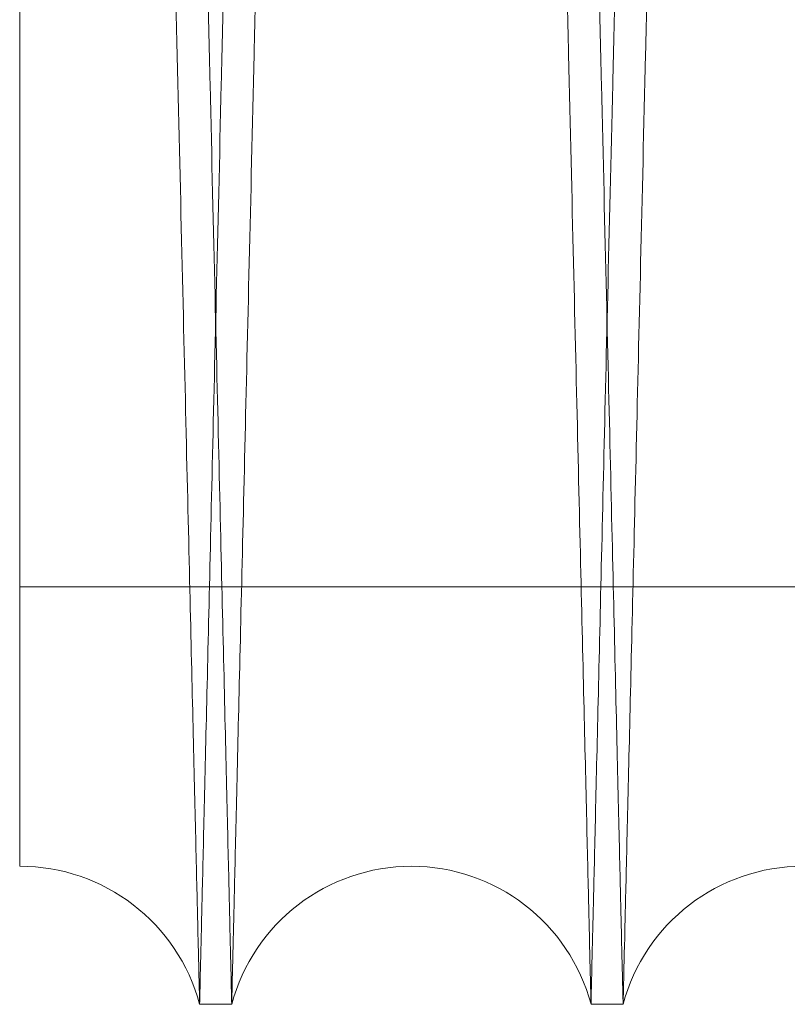
# Model space of a CAD drawing. Units: inches. Extents: x 0.3 to 10.6, y 0.2 to 8.2.
# Drawn here: x 7.4 to 7.5, y 5 to 5 of the extents above; entities that cross this region are included whole.
import ezdxf

# ---------------------------------------------------------------- set-up
doc = ezdxf.new("R2010")
doc.units = ezdxf.units.IN
doc.header["$MEASUREMENT"] = 0

msp = doc.modelspace()

# ---------------------------------------------------------------- linework, layer by layer
at = {"lineweight": 0}
msp.add_line((7.414883767497374, 5.009259585311749), (7.477383767497373, 5.009259585311736), dxfattribs=at)
msp.add_line((7.414883767497374, 5.009259585311749), (7.477383767497373, 5.009259585311736), dxfattribs=at)
at = {"lineweight": 15}
for p, q in [((7.424077319128306, 4.987943201123717), (7.425717050154888, 4.987943201123717)), ((7.424077319128306, 4.987943201123717), (7.425717050154888, 4.987943201123717)), ((7.44407433754025, 4.987943201123717), (7.445714068567856, 4.987943201123717)), ((7.44407433754025, 4.987943201123717), (7.445714068567856, 4.987943201123717))]:
    msp.add_line(p, q, dxfattribs=at)
for centre, radius, start, end in [((7.414898675435118, 4.985493201133172), 0.009500000000016152, 14.9451798075799, 90.08991181734103), ((7.434895693847562, 4.985493201131298), 0.009500000000002264, 14.94517981927249, 165.0548201807165), ((7.454892712260016, 4.985493201129382), 0.009500000000003141, 14.94517983123561, 165.0548201687602)]:
    msp.add_arc(centre, radius, start, end, dxfattribs=at)
for points, knots in [([(7.425717050154888, 4.987943201123717), (7.425713207924733, 4.988106505367274), (7.425705807152903, 4.988421056395292), (7.425647894456235, 4.990882401956343), (7.425559372882891, 4.994644264029469), (7.42543461294766, 4.999945477521824), (7.425276111869453, 5.006679162321729), (7.425086706865645, 5.014724041570645), (7.424867031539142, 5.024052312099094), (7.424615433547762, 5.034733095323557), (7.424335705209852, 5.046604262780707), (7.424032852101853, 5.059452342381634), (7.423706898750363, 5.073275448335465), (7.423356220317843, 5.088141308846359), (7.422986369481346, 5.103813607490505), (7.422603746546513, 5.120020375825466), (7.422207842943322, 5.136782861860651), (7.421797226442057, 5.154160949757106), (7.421378614192108, 5.171870076089001), (7.420959093852788, 5.189610326951382), (7.4205376837735, 5.207423630856947), (7.420113301100843, 5.225355704001779), (7.41969308945427, 5.243105093714473), (7.419284024475822, 5.260377730859684), (7.418884754140739, 5.277231567744423), (7.418494652042312, 5.293693538086371), (7.418120476580817, 5.309479171224165), (7.417768288888838, 5.324333601797548), (7.417436506402907, 5.338324436581502), (7.417125022950001, 5.351456792195806), (7.41683942342072, 5.363495849139059), (7.416584151706009, 5.374254972392547), (7.416357570645363, 5.383803716947423), (7.416160097217443, 5.392124973972165), (7.415993157352453, 5.399159005280509), (7.415860571915356, 5.40474516867745), (7.415763480493664, 5.408835673563401), (7.415701455887842, 5.411448727643802), (7.415693630959658, 5.411778376632391), (7.415689718495637, 5.411943201123719)], [0, 0, 0, 0, 0.02856122118697378, 0.05501364379859679, 0.0814660678199253, 0.1086869559182617, 0.1359078469636008, 0.1623602310024213, 0.1888126185981691, 0.216033149444508, 0.2432536848766047, 0.2697122450491671, 0.2961708093945464, 0.3233976357905178, 0.3506244664282817, 0.3770901822647285, 0.4035559010724612, 0.430790158386976, 0.4580244177373263, 0.4844960037061241, 0.510967590125791, 0.5382081074656755, 0.5654486237149264, 0.5919222052276395, 0.6183957844482414, 0.645638632048982, 0.6728814758888277, 0.6993522645167826, 0.7258230491085249, 0.7530632343259035, 0.7803034147661864, 0.8067678287626956, 0.8332322387621305, 0.8604659158118694, 0.8876995891812725, 0.9153344771651939, 0.9429693625725987, 0.9714846817994346, 1, 1, 1, 1]), ([(7.425717050154888, 4.987943201123717), (7.425713207924733, 4.988106505367274), (7.425705807152903, 4.988421056395292), (7.425647894456235, 4.990882401956343), (7.425559372882891, 4.994644264029469), (7.42543461294766, 4.999945477521824), (7.425276111869453, 5.006679162321729), (7.425086706865645, 5.014724041570645), (7.424867031539142, 5.024052312099094), (7.424615433547762, 5.034733095323557), (7.424335705209852, 5.046604262780707), (7.424032852101853, 5.059452342381634), (7.423706898750363, 5.073275448335465), (7.423356220317843, 5.088141308846359), (7.422986369481346, 5.103813607490505), (7.422603746546513, 5.120020375825466), (7.422207842943322, 5.136782861860651), (7.421797226442057, 5.154160949757106), (7.421378614192108, 5.171870076089001), (7.420959093852788, 5.189610326951382), (7.4205376837735, 5.207423630856947), (7.420113301100843, 5.225355704001779), (7.41969308945427, 5.243105093714473), (7.419284024475822, 5.260377730859684), (7.418884754140739, 5.277231567744423), (7.418494652042312, 5.293693538086371), (7.418120476580817, 5.309479171224165), (7.417768288888838, 5.324333601797548), (7.417436506402907, 5.338324436581502), (7.417125022950001, 5.351456792195806), (7.41683942342072, 5.363495849139059), (7.416584151706009, 5.374254972392547), (7.416357570645363, 5.383803716947423), (7.416160097217443, 5.392124973972165), (7.415993157352453, 5.399159005280509), (7.415860571915356, 5.40474516867745), (7.415763480493664, 5.408835673563401), (7.415701455887842, 5.411448727643802), (7.415693630959658, 5.411778376632391), (7.415689718495637, 5.411943201123719)], [0, 0, 0, 0, 0.02856122118697378, 0.05501364379859679, 0.0814660678199253, 0.1086869559182617, 0.1359078469636008, 0.1623602310024213, 0.1888126185981691, 0.216033149444508, 0.2432536848766047, 0.2697122450491671, 0.2961708093945464, 0.3233976357905178, 0.3506244664282817, 0.3770901822647285, 0.4035559010724612, 0.430790158386976, 0.4580244177373263, 0.4844960037061241, 0.510967590125791, 0.5382081074656755, 0.5654486237149264, 0.5919222052276395, 0.6183957844482414, 0.645638632048982, 0.6728814758888277, 0.6993522645167826, 0.7258230491085249, 0.7530632343259035, 0.7803034147661864, 0.8067678287626956, 0.8332322387621305, 0.8604659158118694, 0.8876995891812725, 0.9153344771651939, 0.9429693625725987, 0.9714846817994346, 1, 1, 1, 1]), ([(7.434107632374697, 5.411943201123719), (7.434111448272292, 5.411779896846897), (7.43411879833524, 5.411465345241697), (7.434176314352936, 5.409003991456707), (7.43426423006502, 5.405242108546178), (7.434388136643898, 5.399940862681953), (7.434545554734808, 5.393207133712361), (7.434733667259836, 5.385162198583824), (7.434951846305585, 5.375833859384156), (7.43520173450194, 5.36515299310092), (7.435479567479126, 5.353281741925487), (7.435780375836268, 5.340433584408454), (7.43610413818041, 5.326610409330886), (7.43645247253739, 5.311744472826643), (7.436819867430879, 5.296072112578634), (7.43719996911917, 5.279865303205296), (7.437593286662514, 5.263102798969854), (7.438001248951762, 5.245724694726658), (7.438417186801931, 5.228015571924811), (7.438834061897179, 5.210275347212908), (7.439252851758329, 5.192462092693845), (7.439674637592024, 5.174530075103936), (7.440092321567199, 5.156780749355952), (7.440498970908993, 5.139508183471472), (7.440895927237751, 5.12265442514606), (7.441283814067349, 5.106192537211564), (7.441655908742794, 5.090406977567138), (7.442006179650049, 5.075552609964699), (7.442336193707651, 5.061561829318692), (7.442646051977709, 5.048429527515733), (7.442930192174652, 5.036390508740738), (7.443184185315824, 5.025631408883598), (7.44340965202368, 5.016082676848381), (7.443606170410523, 5.007761431612711), (7.443772315125477, 5.000727404259698), (7.443904276917093, 4.995141239198956), (7.444000916420117, 4.99105073080506), (7.444062654091865, 4.988437674873931), (7.444070443057501, 4.988108025705149), (7.44407433754025, 4.987943201123703)], [0, 0, 0, 0, 0.02856126941117288, 0.05501382642651854, 0.08146638483207175, 0.1086874117178075, 0.1359084415097347, 0.1623609604861588, 0.1888134829702773, 0.2160341575456787, 0.2432548366438419, 0.2697134463180849, 0.2961720601087688, 0.3233989430597458, 0.3506258301973906, 0.377091498199544, 0.4035571691375339, 0.4307913815654007, 0.4580255960100659, 0.4844970607714604, 0.510968525986906, 0.5382089194776599, 0.5654493119025381, 0.591922759551109, 0.6183962049443916, 0.6456389120084224, 0.6728816153626387, 0.6993523201674874, 0.7258230209839723, 0.7530631153152849, 0.7803032049193152, 0.8067676155020828, 0.833232022124629, 0.860465691518087, 0.887699357261672, 0.9153343040195577, 0.9429692482205072, 0.971484624619672, 1, 1, 1, 1]), ([(7.434107632374697, 5.411943201123719), (7.434111448272292, 5.411779896846897), (7.43411879833524, 5.411465345241697), (7.434176314352936, 5.409003991456707), (7.43426423006502, 5.405242108546178), (7.434388136643898, 5.399940862681953), (7.434545554734808, 5.393207133712361), (7.434733667259836, 5.385162198583824), (7.434951846305585, 5.375833859384156), (7.43520173450194, 5.36515299310092), (7.435479567479126, 5.353281741925487), (7.435780375836268, 5.340433584408454), (7.43610413818041, 5.326610409330886), (7.43645247253739, 5.311744472826643), (7.436819867430879, 5.296072112578634), (7.43719996911917, 5.279865303205296), (7.437593286662514, 5.263102798969854), (7.438001248951762, 5.245724694726658), (7.438417186801931, 5.228015571924811), (7.438834061897179, 5.210275347212908), (7.439252851758329, 5.192462092693845), (7.439674637592024, 5.174530075103936), (7.440092321567199, 5.156780749355952), (7.440498970908993, 5.139508183471472), (7.440895927237751, 5.12265442514606), (7.441283814067349, 5.106192537211564), (7.441655908742794, 5.090406977567138), (7.442006179650049, 5.075552609964699), (7.442336193707651, 5.061561829318692), (7.442646051977709, 5.048429527515733), (7.442930192174652, 5.036390508740738), (7.443184185315824, 5.025631408883598), (7.44340965202368, 5.016082676848381), (7.443606170410523, 5.007761431612711), (7.443772315125477, 5.000727404259698), (7.443904276917093, 4.995141239198956), (7.444000916420117, 4.99105073080506), (7.444062654091865, 4.988437674873931), (7.444070443057501, 4.988108025705149), (7.44407433754025, 4.987943201123703)], [0, 0, 0, 0, 0.02856126941117288, 0.05501382642651854, 0.08146638483207175, 0.1086874117178075, 0.1359084415097347, 0.1623609604861588, 0.1888134829702773, 0.2160341575456787, 0.2432548366438419, 0.2697134463180849, 0.2961720601087688, 0.3233989430597458, 0.3506258301973906, 0.377091498199544, 0.4035571691375339, 0.4307913815654007, 0.4580255960100659, 0.4844970607714604, 0.510968525986906, 0.5382089194776599, 0.5654493119025381, 0.591922759551109, 0.6183962049443916, 0.6456389120084224, 0.6728816153626387, 0.6993523201674874, 0.7258230209839723, 0.7530631153152849, 0.7803032049193152, 0.8067676155020828, 0.833232022124629, 0.860465691518087, 0.887699357261672, 0.9153343040195577, 0.9429692482205072, 0.971484624619672, 1, 1, 1, 1]), ([(7.445714068567846, 4.987943201123717), (7.445710226337692, 4.988106505367279), (7.445702825565867, 4.988421056395307), (7.445644912869191, 4.990882401956362), (7.445556391295831, 4.994644264029465), (7.445431631360583, 4.999945477521824), (7.445273130282366, 5.006679162321729), (7.445083725278534, 5.014724041570645), (7.444864049951999, 5.024052312099093), (7.444612451960595, 5.034733095323559), (7.444332723622652, 5.046604262780708), (7.444029870514624, 5.059452342381634), (7.443703917163093, 5.073275448335464), (7.443353238730532, 5.088141308846358), (7.44298338789399, 5.103813607490495), (7.442600764959113, 5.120020375825453), (7.442204861355886, 5.136782861860636), (7.441794244854569, 5.154160949757092), (7.441375632604574, 5.171870076088987), (7.440956112265224, 5.189610326951374), (7.440534702185889, 5.20742363085694), (7.44011031951318, 5.225355704001775), (7.439690107866565, 5.243105093714468), (7.43928104288809, 5.260377730859683), (7.438881772552967, 5.277231567744435), (7.438491670454496, 5.293693538086385), (7.438117494992964, 5.309479171224179), (7.437765307300964, 5.324333601797552), (7.437433524815011, 5.338324436581515), (7.437122041362069, 5.351456792195815), (7.436836441832762, 5.363495849139078), (7.436581170118043, 5.37425497239256), (7.43635458905737, 5.383803716947423), (7.436157115629438, 5.392124973972169), (7.435990175764438, 5.399159005280485), (7.435857590327337, 5.404745168677456), (7.43576049890563, 5.4088356735634), (7.435698474299808, 5.411448727643802), (7.435690649371621, 5.411778376632391), (7.435686736907597, 5.411943201123719)], [0, 0, 0, 0, 0.02856122118697901, 0.05501364379859598, 0.08146606781991926, 0.1086869559182599, 0.1359078469635935, 0.1623602310024134, 0.1888126185981608, 0.2160331494444953, 0.2432536848765918, 0.2697122450491576, 0.2961708093945372, 0.3233976357905059, 0.3506244664282493, 0.3770901822646989, 0.4035559010724356, 0.4307901583869526, 0.4580244177373035, 0.4844960037061002, 0.5109675901257887, 0.5382081074656727, 0.5654486237149019, 0.5919222052276368, 0.6183957844482589, 0.645638632049, 0.6728814758888458, 0.6993522645167859, 0.7258230491085478, 0.7530632343259263, 0.7803034147661971, 0.80676782876271, 0.8332322387621287, 0.8604659158118809, 0.8876995891812848, 0.9153344771652068, 0.9429693625726006, 0.9714846817994355, 1, 1, 1, 1]), ([(7.445714068567846, 4.987943201123717), (7.445710226337692, 4.988106505367279), (7.445702825565867, 4.988421056395307), (7.445644912869191, 4.990882401956362), (7.445556391295831, 4.994644264029465), (7.445431631360583, 4.999945477521824), (7.445273130282366, 5.006679162321729), (7.445083725278534, 5.014724041570645), (7.444864049951999, 5.024052312099093), (7.444612451960595, 5.034733095323559), (7.444332723622652, 5.046604262780708), (7.444029870514624, 5.059452342381634), (7.443703917163093, 5.073275448335464), (7.443353238730532, 5.088141308846358), (7.44298338789399, 5.103813607490495), (7.442600764959113, 5.120020375825453), (7.442204861355886, 5.136782861860636), (7.441794244854569, 5.154160949757092), (7.441375632604574, 5.171870076088987), (7.440956112265224, 5.189610326951374), (7.440534702185889, 5.20742363085694), (7.44011031951318, 5.225355704001775), (7.439690107866565, 5.243105093714468), (7.43928104288809, 5.260377730859683), (7.438881772552967, 5.277231567744435), (7.438491670454496, 5.293693538086385), (7.438117494992964, 5.309479171224179), (7.437765307300964, 5.324333601797552), (7.437433524815011, 5.338324436581515), (7.437122041362069, 5.351456792195815), (7.436836441832762, 5.363495849139078), (7.436581170118043, 5.37425497239256), (7.43635458905737, 5.383803716947423), (7.436157115629438, 5.392124973972169), (7.435990175764438, 5.399159005280485), (7.435857590327337, 5.404745168677456), (7.43576049890563, 5.4088356735634), (7.435698474299808, 5.411448727643802), (7.435690649371621, 5.411778376632391), (7.435686736907597, 5.411943201123719)], [0, 0, 0, 0, 0.02856122118697901, 0.05501364379859598, 0.08146606781991926, 0.1086869559182599, 0.1359078469635935, 0.1623602310024134, 0.1888126185981608, 0.2160331494444953, 0.2432536848765918, 0.2697122450491576, 0.2961708093945372, 0.3233976357905059, 0.3506244664282493, 0.3770901822646989, 0.4035559010724356, 0.4307901583869526, 0.4580244177373035, 0.4844960037061002, 0.5109675901257887, 0.5382081074656727, 0.5654486237149019, 0.5919222052276368, 0.6183957844482589, 0.645638632049, 0.6728814758888458, 0.6993522645167859, 0.7258230491085478, 0.7530632343259263, 0.7803034147661971, 0.80676782876271, 0.8332322387621287, 0.8604659158118809, 0.8876995891812848, 0.9153344771652068, 0.9429693625726006, 0.9714846817994355, 1, 1, 1, 1]), ([(7.41488376749742, 5.378872248887866), (7.414966551281346, 5.375333311539342), (7.41512603358047, 5.368515576977875), (7.415399940828753, 5.356811045523804), (7.415692791860156, 5.344301278349669), (7.4160134455128, 5.330609272888895), (7.41635612783965, 5.315982775237986), (7.416715050571256, 5.300669912752141), (7.417090496916241, 5.28465927366083), (7.417484023772793, 5.267885624883464), (7.417889265999285, 5.250621007671374), (7.418299325115802, 5.233159823741484), (7.41871503802578, 5.215466365125194), (7.419137602645067, 5.197490158571304), (7.419559973226962, 5.179530876486579), (7.419975094601218, 5.161888205311001), (7.42038420493897, 5.144508720777433), (7.42078808408359, 5.12735903418386), (7.421179800077386, 5.1107327706698), (7.421552948647677, 5.094900842957107), (7.421909041341944, 5.07979797018727), (7.422248351413907, 5.065411804831721), (7.422564863772222, 5.051996418687589), (7.422853567056371, 5.039763149508006), (7.423116086953792, 5.028642091960943), (7.423352157727014, 5.018643690035132), (7.423557387462791, 5.00995319361805), (7.423728753388302, 5.002697801091161), (7.423867762353878, 4.996813128077253), (7.423973832859448, 4.992323272359106), (7.424038083089626, 4.989603840221287), (7.42407173989683, 4.988179334604324), (7.424075457002774, 4.988022013086421), (7.424077319128306, 4.987943201123717)], [0, 0, 0, 0, 0.03483776080439756, 0.06711466818688079, 0.09939158059627738, 0.1326061135855188, 0.1658206520908073, 0.1980974848357068, 0.2303743218430677, 0.2635882770606018, 0.2968022357796912, 0.3290890781143515, 0.3613759220785255, 0.3946005161477796, 0.427825110149702, 0.4601161045253515, 0.4924070971487191, 0.5256362901936302, 0.5588654795908473, 0.5911549459672022, 0.6234444079530693, 0.6566723247402569, 0.6899002358860719, 0.7221831180858864, 0.7544659951887519, 0.7876872699895933, 0.8209085396503868, 0.853182666475308, 0.8854567897559413, 0.918668964820752, 0.9518811375273724, 0.9758943211006154, 0.9999999999999999, 0.9999999999999999, 0.9999999999999999, 0.9999999999999999]), ([(7.414883767497371, 4.994993189435991), (7.414883767497372, 4.995164273637322), (7.414883767497372, 4.995542515369021), (7.414883767497369, 4.998923992776501), (7.414883767497376, 5.00486284289138), (7.414883767497373, 5.013280362838453), (7.414883767497378, 5.024096586791926), (7.414883767497383, 5.037100520719706), (7.414883767497381, 5.052156064851436), (7.414883767497383, 5.069150289228561), (7.414883767497376, 5.087809162743818), (7.414883767497381, 5.107922211850047), (7.414883767497392, 5.129287525961761), (7.414883767497387, 5.151600322467074), (7.414883767497392, 5.174603455619028), (7.414883767497395, 5.198026384276994), (7.4148837674974, 5.221563649975194), (7.414883767497397, 5.244938420133924), (7.414883767497408, 5.26783927503068), (7.414883767497409, 5.289993582725248), (7.414883767497416, 5.311148299784075), (7.414883767497407, 5.330982683267252), (7.414883767497416, 5.349296810320812), (7.414883767497412, 5.362326489047409), (7.414883767497414, 5.37111826498068), (7.414883767497411, 5.375522931766375), (7.414883767497416, 5.378071113097998), (7.414883767497416, 5.378872248887852)], [0, 0, 0, 0, 0.03576050338253656, 0.07906115597244003, 0.1225000127226327, 0.1658013143729225, 0.2090950714009275, 0.25252598228957, 0.2958209819840414, 0.3393428949808188, 0.3830024200343944, 0.4265258520356179, 0.4703390072369804, 0.5142905093597065, 0.5581052614090156, 0.6022459769844357, 0.6465260333293578, 0.6906684617659297, 0.7351516874928732, 0.7797752298453073, 0.8242608966594979, 0.869145726755417, 0.9141717709725111, 0.9590658172558093, 0.9752641432462994, 0.9922231672086379, 1, 1, 1, 1]), ([(7.41488376749742, 5.378872248887866), (7.414966551281346, 5.375333311539342), (7.41512603358047, 5.368515576977875), (7.415399940828753, 5.356811045523804), (7.415692791860156, 5.344301278349669), (7.4160134455128, 5.330609272888895), (7.41635612783965, 5.315982775237986), (7.416715050571256, 5.300669912752141), (7.417090496916241, 5.28465927366083), (7.417484023772793, 5.267885624883464), (7.417889265999285, 5.250621007671374), (7.418299325115802, 5.233159823741484), (7.41871503802578, 5.215466365125194), (7.419137602645067, 5.197490158571304), (7.419559973226962, 5.179530876486579), (7.419975094601218, 5.161888205311001), (7.42038420493897, 5.144508720777433), (7.42078808408359, 5.12735903418386), (7.421179800077386, 5.1107327706698), (7.421552948647677, 5.094900842957107), (7.421909041341944, 5.07979797018727), (7.422248351413907, 5.065411804831721), (7.422564863772222, 5.051996418687589), (7.422853567056371, 5.039763149508006), (7.423116086953792, 5.028642091960943), (7.423352157727014, 5.018643690035132), (7.423557387462791, 5.00995319361805), (7.423728753388302, 5.002697801091161), (7.423867762353878, 4.996813128077253), (7.423973832859448, 4.992323272359106), (7.424038083089626, 4.989603840221287), (7.42407173989683, 4.988179334604324), (7.424075457002774, 4.988022013086421), (7.424077319128306, 4.987943201123717)], [0, 0, 0, 0, 0.03483776080439756, 0.06711466818688079, 0.09939158059627738, 0.1326061135855188, 0.1658206520908073, 0.1980974848357068, 0.2303743218430677, 0.2635882770606018, 0.2968022357796912, 0.3290890781143515, 0.3613759220785255, 0.3946005161477796, 0.427825110149702, 0.4601161045253515, 0.4924070971487191, 0.5256362901936302, 0.5588654795908473, 0.5911549459672022, 0.6234444079530693, 0.6566723247402569, 0.6899002358860719, 0.7221831180858864, 0.7544659951887519, 0.7876872699895933, 0.8209085396503868, 0.853182666475308, 0.8854567897559413, 0.918668964820752, 0.9518811375273724, 0.9758943211006154, 0.9999999999999999, 0.9999999999999999, 0.9999999999999999, 0.9999999999999999]), ([(7.414883767497371, 4.994993189435991), (7.414883767497372, 4.995164273637322), (7.414883767497372, 4.995542515369021), (7.414883767497369, 4.998923992776501), (7.414883767497376, 5.00486284289138), (7.414883767497373, 5.013280362838453), (7.414883767497378, 5.024096586791926), (7.414883767497383, 5.037100520719706), (7.414883767497381, 5.052156064851436), (7.414883767497383, 5.069150289228561), (7.414883767497376, 5.087809162743818), (7.414883767497381, 5.107922211850047), (7.414883767497392, 5.129287525961761), (7.414883767497387, 5.151600322467074), (7.414883767497392, 5.174603455619028), (7.414883767497395, 5.198026384276994), (7.4148837674974, 5.221563649975194), (7.414883767497397, 5.244938420133924), (7.414883767497408, 5.26783927503068), (7.414883767497409, 5.289993582725248), (7.414883767497416, 5.311148299784075), (7.414883767497407, 5.330982683267252), (7.414883767497416, 5.349296810320812), (7.414883767497412, 5.362326489047409), (7.414883767497414, 5.37111826498068), (7.414883767497411, 5.375522931766375), (7.414883767497416, 5.378071113097998), (7.414883767497416, 5.378872248887852)], [0, 0, 0, 0, 0.03576050338253656, 0.07906115597244003, 0.1225000127226327, 0.1658013143729225, 0.2090950714009275, 0.25252598228957, 0.2958209819840414, 0.3393428949808188, 0.3830024200343944, 0.4265258520356179, 0.4703390072369804, 0.5142905093597065, 0.5581052614090156, 0.6022459769844357, 0.6465260333293578, 0.6906684617659297, 0.7351516874928732, 0.7797752298453073, 0.8242608966594979, 0.869145726755417, 0.9141717709725111, 0.9590658172558093, 0.9752641432462994, 0.9922231672086379, 1, 1, 1, 1])]:
    msp.add_open_spline(points, degree=3, knots=knots, dxfattribs=at)
at = {"lineweight": 0}
for points, knots in [([(7.424077319128299, 4.987943201123717), (7.424081161358455, 4.988106505367274), (7.424088562130281, 4.988421056395291), (7.424146474826942, 4.990882401956344), (7.424234996400275, 4.994644264029465), (7.424359756335495, 4.999945477521841), (7.42451825741369, 5.006679162321746), (7.424707662417471, 5.01472404157064), (7.424927337743955, 5.024052312099112), (7.425178935735313, 5.034733095323571), (7.4254586640732, 5.046604262780703), (7.425761517181153, 5.059452342381649), (7.426087470532614, 5.073275448335491), (7.426438148965084, 5.088141308846374), (7.426807999801563, 5.10381360749052), (7.427190622736352, 5.12002037582548), (7.427586526339506, 5.136782861860662), (7.427997142840732, 5.154160949757125), (7.428415755090642, 5.171870076089025), (7.428835275429926, 5.18961032695141), (7.429256685509165, 5.207423630856973), (7.429681068181799, 5.225355704001803), (7.430101279828325, 5.24310509371449), (7.430510344806736, 5.260377730859698), (7.43090961514178, 5.277231567744437), (7.431299717240184, 5.293693538086385), (7.431673892701649, 5.309479171224178), (7.432026080393607, 5.324333601797552), (7.432357862879502, 5.33832443658153), (7.432669346332407, 5.351456792195818), (7.432954945861648, 5.363495849139069), (7.433210217576351, 5.374254972392577), (7.433436798636983, 5.383803716947439), (7.433634272064883, 5.392124973972167), (7.433801211929861, 5.399159005280486), (7.433933797366959, 5.404745168677453), (7.43403088878864, 5.408835673563405), (7.434092913394461, 5.411448727643783), (7.434100738322643, 5.411778376632375), (7.434104650786662, 5.411943201123705)], [0, 0, 0, 0, 0.02856122118699517, 0.05501364379861853, 0.08146606781994736, 0.1086869559182902, 0.1359078469636296, 0.1623602310024405, 0.1888126185981993, 0.2160331494445467, 0.2432536848766371, 0.2697122450492104, 0.2961708093945988, 0.323397635790552, 0.3506244664283154, 0.3770901822647636, 0.4035559010724972, 0.430790158387007, 0.4580244177373751, 0.4844960037061715, 0.5109675901258373, 0.5382081074657206, 0.5654486237149497, 0.5919222052276631, 0.6183957844482659, 0.6456386320490038, 0.6728814758888516, 0.6993522645167887, 0.7258230491085635, 0.753063234325934, 0.7803034147662204, 0.8067678287627342, 0.833232238762149, 0.8604659158118877, 0.8876995891812927, 0.9153344771652109, 0.9429693625726007, 0.9714846817994341, 1, 1, 1, 1]), ([(7.424077319128299, 4.987943201123717), (7.424081161358455, 4.988106505367274), (7.424088562130281, 4.988421056395291), (7.424146474826942, 4.990882401956344), (7.424234996400275, 4.994644264029465), (7.424359756335495, 4.999945477521841), (7.42451825741369, 5.006679162321746), (7.424707662417471, 5.01472404157064), (7.424927337743955, 5.024052312099112), (7.425178935735313, 5.034733095323571), (7.4254586640732, 5.046604262780703), (7.425761517181153, 5.059452342381649), (7.426087470532614, 5.073275448335491), (7.426438148965084, 5.088141308846374), (7.426807999801563, 5.10381360749052), (7.427190622736352, 5.12002037582548), (7.427586526339506, 5.136782861860662), (7.427997142840732, 5.154160949757125), (7.428415755090642, 5.171870076089025), (7.428835275429926, 5.18961032695141), (7.429256685509165, 5.207423630856973), (7.429681068181799, 5.225355704001803), (7.430101279828325, 5.24310509371449), (7.430510344806736, 5.260377730859698), (7.43090961514178, 5.277231567744437), (7.431299717240184, 5.293693538086385), (7.431673892701649, 5.309479171224178), (7.432026080393607, 5.324333601797552), (7.432357862879502, 5.33832443658153), (7.432669346332407, 5.351456792195818), (7.432954945861648, 5.363495849139069), (7.433210217576351, 5.374254972392577), (7.433436798636983, 5.383803716947439), (7.433634272064883, 5.392124973972167), (7.433801211929861, 5.399159005280486), (7.433933797366959, 5.404745168677453), (7.43403088878864, 5.408835673563405), (7.434092913394461, 5.411448727643783), (7.434100738322643, 5.411778376632375), (7.434104650786662, 5.411943201123705)], [0, 0, 0, 0, 0.02856122118699517, 0.05501364379861853, 0.08146606781994736, 0.1086869559182902, 0.1359078469636296, 0.1623602310024405, 0.1888126185981993, 0.2160331494445467, 0.2432536848766371, 0.2697122450492104, 0.2961708093945988, 0.323397635790552, 0.3506244664283154, 0.3770901822647636, 0.4035559010724972, 0.430790158387007, 0.4580244177373751, 0.4844960037061715, 0.5109675901258373, 0.5382081074657206, 0.5654486237149497, 0.5919222052276631, 0.6183957844482659, 0.6456386320490038, 0.6728814758888516, 0.6993522645167887, 0.7258230491085635, 0.753063234325934, 0.7803034147662204, 0.8067678287627342, 0.833232238762149, 0.8604659158118877, 0.8876995891812927, 0.9153344771652109, 0.9429693625726007, 0.9714846817994341, 1, 1, 1, 1]), ([(7.435683755320532, 5.411943201123719), (7.435679939422935, 5.411779896846897), (7.435672589359986, 5.411465345241699), (7.435615073342282, 5.4090039914567), (7.43552715763021, 5.405242108546203), (7.435403251051316, 5.399940862681942), (7.435245832960415, 5.393207133712385), (7.435057720435385, 5.385162198583823), (7.434839541389639, 5.375833859384138), (7.434589653193276, 5.365152993100923), (7.434311820216096, 5.353281741925485), (7.434011011858936, 5.340433584408456), (7.433687249514799, 5.326610409330904), (7.433338915157818, 5.311744472826662), (7.432971520264328, 5.296072112578637), (7.432591418576026, 5.279865303205311), (7.432198101032678, 5.263102798969869), (7.431790138743419, 5.245724694726671), (7.431374200893258, 5.22801557192483), (7.430957325797992, 5.210275347212926), (7.430538535936858, 5.192462092693863), (7.43011675010314, 5.17453007510395), (7.429699066127973, 5.156780749355964), (7.429292416786176, 5.139508183471479), (7.4288954604574, 5.122654425146069), (7.428507573627808, 5.106192537211574), (7.428135478952356, 5.090406977567142), (7.427785208045107, 5.075552609964698), (7.427455193987491, 5.061561829318697), (7.427145335717436, 5.048429527515729), (7.426861195520495, 5.036390508740739), (7.426607202379312, 5.025631408883598), (7.426381735671456, 5.016082676848377), (7.426185217284624, 5.007761431612728), (7.42601907256967, 5.000727404259716), (7.425887110778043, 4.995141239198947), (7.425790471275023, 4.99105073080508), (7.425728733603274, 4.988437674873943), (7.425720944637632, 4.988108025705162), (7.425717050154881, 4.987943201123717)], [0, 0, 0, 0, 0.02856126941117262, 0.05501382642651807, 0.08146638483207166, 0.1086874117178084, 0.1359084415097275, 0.1623609604861515, 0.1888134829702762, 0.2160341575456692, 0.2432548366438361, 0.2697134463180864, 0.296172060108757, 0.3233989430597075, 0.3506258301973837, 0.3770914981995266, 0.40355716913752, 0.4307913815653855, 0.4580255960100515, 0.484497060771424, 0.5109685259868902, 0.5382089194776435, 0.5654493119025215, 0.5919227595511087, 0.6183962049443682, 0.6456389120083987, 0.6728816153626384, 0.6993523201674925, 0.7258230209839839, 0.7530631153152891, 0.7803032049193191, 0.8067676155020825, 0.8332320221246285, 0.8604656915180812, 0.8876993572616658, 0.9153343040195578, 0.9429692482205025, 0.971484624619667, 1, 1, 1, 1]), ([(7.435683755320532, 5.411943201123719), (7.435679939422935, 5.411779896846897), (7.435672589359986, 5.411465345241699), (7.435615073342282, 5.4090039914567), (7.43552715763021, 5.405242108546203), (7.435403251051316, 5.399940862681942), (7.435245832960415, 5.393207133712385), (7.435057720435385, 5.385162198583823), (7.434839541389639, 5.375833859384138), (7.434589653193276, 5.365152993100923), (7.434311820216096, 5.353281741925485), (7.434011011858936, 5.340433584408456), (7.433687249514799, 5.326610409330904), (7.433338915157818, 5.311744472826662), (7.432971520264328, 5.296072112578637), (7.432591418576026, 5.279865303205311), (7.432198101032678, 5.263102798969869), (7.431790138743419, 5.245724694726671), (7.431374200893258, 5.22801557192483), (7.430957325797992, 5.210275347212926), (7.430538535936858, 5.192462092693863), (7.43011675010314, 5.17453007510395), (7.429699066127973, 5.156780749355964), (7.429292416786176, 5.139508183471479), (7.4288954604574, 5.122654425146069), (7.428507573627808, 5.106192537211574), (7.428135478952356, 5.090406977567142), (7.427785208045107, 5.075552609964698), (7.427455193987491, 5.061561829318697), (7.427145335717436, 5.048429527515729), (7.426861195520495, 5.036390508740739), (7.426607202379312, 5.025631408883598), (7.426381735671456, 5.016082676848377), (7.426185217284624, 5.007761431612728), (7.42601907256967, 5.000727404259716), (7.425887110778043, 4.995141239198947), (7.425790471275023, 4.99105073080508), (7.425728733603274, 4.988437674873943), (7.425720944637632, 4.988108025705162), (7.425717050154881, 4.987943201123717)], [0, 0, 0, 0, 0.02856126941117262, 0.05501382642651807, 0.08146638483207166, 0.1086874117178084, 0.1359084415097275, 0.1623609604861515, 0.1888134829702762, 0.2160341575456692, 0.2432548366438361, 0.2697134463180864, 0.296172060108757, 0.3233989430597075, 0.3506258301973837, 0.3770914981995266, 0.40355716913752, 0.4307913815653855, 0.4580255960100515, 0.484497060771424, 0.5109685259868902, 0.5382089194776435, 0.5654493119025215, 0.5919227595511087, 0.6183962049443682, 0.6456389120083987, 0.6728816153626384, 0.6993523201674925, 0.7258230209839839, 0.7530631153152891, 0.7803032049193191, 0.8067676155020825, 0.8332320221246285, 0.8604656915180812, 0.8876993572616658, 0.9153343040195578, 0.9429692482205025, 0.971484624619667, 1, 1, 1, 1]), ([(7.444074337540243, 4.987943201123717), (7.444078179770398, 4.988106505367274), (7.444085580542223, 4.988421056395291), (7.444143493238893, 4.990882401956345), (7.444232014812236, 4.994644264029465), (7.444356774747469, 4.999945477521841), (7.444515275825686, 5.006679162321746), (7.444704680829493, 5.014724041570641), (7.444924356155996, 5.024052312099099), (7.445175954147384, 5.034733095323555), (7.445455682485295, 5.046604262780709), (7.445758535593286, 5.059452342381632), (7.446084488944785, 5.073275448335466), (7.446435167377296, 5.088141308846359), (7.44680501821382, 5.103813607490506), (7.447187641148638, 5.120020375825465), (7.447583544751843, 5.136782861860647), (7.447994161253113, 5.154160949757094), (7.448412773503069, 5.171870076088987), (7.448832293842395, 5.189610326951368), (7.449253703921673, 5.207423630856936), (7.449678086594342, 5.225355704001775), (7.450098298240914, 5.243105093714473), (7.450507363219371, 5.260377730859688), (7.450906633554446, 5.277231567744435), (7.451296735652892, 5.293693538086397), (7.451670911114386, 5.309479171224194), (7.452023098806379, 5.324333601797576), (7.45235488129229, 5.338324436581518), (7.45266636474522, 5.351456792195804), (7.452951964274492, 5.363495849139056), (7.453207235989214, 5.374254972392561), (7.453433817049865, 5.38380371694744), (7.45363129047778, 5.392124973972162), (7.453798230342763, 5.399159005280509), (7.453930815779871, 5.404745168677449), (7.454027907201567, 5.408835673563406), (7.454089931807384, 5.411448727643783), (7.454097756735565, 5.411778376632375), (7.454101669199586, 5.411943201123705)], [0, 0, 0, 0, 0.02856122118697871, 0.05501364379859622, 0.08146606781992445, 0.1086869559182667, 0.1359078469636057, 0.1623602310024164, 0.1888126185981549, 0.216033149444498, 0.2432536848765944, 0.2697122450491599, 0.2961708093945357, 0.3233976357905068, 0.3506244664282708, 0.3770901822647217, 0.403555901072456, 0.4307901583869518, 0.4580244177373021, 0.4844960037060987, 0.5109675901257652, 0.5382081074656702, 0.565448623714921, 0.5919222052276351, 0.6183957844482583, 0.6456386320490117, 0.6728814758888523, 0.6993522645168099, 0.7258230491085418, 0.7530632343259158, 0.7803034147662021, 0.8067678287627198, 0.83323223876215, 0.8604659158118788, 0.8876995891812864, 0.9153344771652027, 0.9429693625726021, 0.9714846817994349, 1, 1, 1, 1]), ([(7.444074337540243, 4.987943201123717), (7.444078179770398, 4.988106505367274), (7.444085580542223, 4.988421056395291), (7.444143493238893, 4.990882401956345), (7.444232014812236, 4.994644264029465), (7.444356774747469, 4.999945477521841), (7.444515275825686, 5.006679162321746), (7.444704680829493, 5.014724041570641), (7.444924356155996, 5.024052312099099), (7.445175954147384, 5.034733095323555), (7.445455682485295, 5.046604262780709), (7.445758535593286, 5.059452342381632), (7.446084488944785, 5.073275448335466), (7.446435167377296, 5.088141308846359), (7.44680501821382, 5.103813607490506), (7.447187641148638, 5.120020375825465), (7.447583544751843, 5.136782861860647), (7.447994161253113, 5.154160949757094), (7.448412773503069, 5.171870076088987), (7.448832293842395, 5.189610326951368), (7.449253703921673, 5.207423630856936), (7.449678086594342, 5.225355704001775), (7.450098298240914, 5.243105093714473), (7.450507363219371, 5.260377730859688), (7.450906633554446, 5.277231567744435), (7.451296735652892, 5.293693538086397), (7.451670911114386, 5.309479171224194), (7.452023098806379, 5.324333601797576), (7.45235488129229, 5.338324436581518), (7.45266636474522, 5.351456792195804), (7.452951964274492, 5.363495849139056), (7.453207235989214, 5.374254972392561), (7.453433817049865, 5.38380371694744), (7.45363129047778, 5.392124973972162), (7.453798230342763, 5.399159005280509), (7.453930815779871, 5.404745168677449), (7.454027907201567, 5.408835673563406), (7.454089931807384, 5.411448727643783), (7.454097756735565, 5.411778376632375), (7.454101669199586, 5.411943201123705)], [0, 0, 0, 0, 0.02856122118697871, 0.05501364379859622, 0.08146606781992445, 0.1086869559182667, 0.1359078469636057, 0.1623602310024164, 0.1888126185981549, 0.216033149444498, 0.2432536848765944, 0.2697122450491599, 0.2961708093945357, 0.3233976357905068, 0.3506244664282708, 0.3770901822647217, 0.403555901072456, 0.4307901583869518, 0.4580244177373021, 0.4844960037060987, 0.5109675901257652, 0.5382081074656702, 0.565448623714921, 0.5919222052276351, 0.6183957844482583, 0.6456386320490117, 0.6728814758888523, 0.6993522645168099, 0.7258230491085418, 0.7530632343259158, 0.7803034147662021, 0.8067678287627198, 0.83323223876215, 0.8604659158118788, 0.8876995891812864, 0.9153344771652027, 0.9429693625726021, 0.9714846817994349, 1, 1, 1, 1]), ([(7.455680773732508, 5.411943201123705), (7.45567695783491, 5.411779896846888), (7.45566960777196, 5.411465345241702), (7.455612091754263, 5.409003991456703), (7.455524176042202, 5.405242108546192), (7.455400269463323, 5.399940862681983), (7.455242851372435, 5.393207133712388), (7.455054738847426, 5.385162198583858), (7.454836559801705, 5.37583385938415), (7.45458667160537, 5.365152993100923), (7.454308838628218, 5.353281741925487), (7.454008030271088, 5.340433584408455), (7.453684267926993, 5.326610409330887), (7.453335933570045, 5.311744472826642), (7.452968538676589, 5.296072112578632), (7.452588436988338, 5.279865303205296), (7.45219511944503, 5.263102798969855), (7.451787157155819, 5.245724694726658), (7.451371219305689, 5.228015571924812), (7.450954344210476, 5.210275347212912), (7.450535554349381, 5.192462092693853), (7.450113768515711, 5.17453007510395), (7.449696084540586, 5.156780749355965), (7.44928943519882, 5.139508183471478), (7.448892478870089, 5.122654425146069), (7.448504592040542, 5.106192537211578), (7.448132497365116, 5.090406977567152), (7.447782226457901, 5.075552609964712), (7.447452212400314, 5.061561829318693), (7.447142354130285, 5.048429527515733), (7.446858213933375, 5.036390508740739), (7.446604220792205, 5.025631408883598), (7.446378754084376, 5.016082676848378), (7.446182235697553, 5.007761431612726), (7.446016090982614, 5.000727404259715), (7.445884129191005, 4.995141239198952), (7.445787489687982, 4.991050730805061), (7.445725752016243, 4.988437674873927), (7.445717963050605, 4.988108025705158), (7.445714068567856, 4.987943201123717)], [0, 0, 0, 0, 0.02856126941116158, 0.05501382642651256, 0.08146638483206646, 0.1086874117178011, 0.1359084415097331, 0.1623609604861523, 0.1888134829702879, 0.2160341575456932, 0.2432548366438598, 0.2697134463181024, 0.2961720601087821, 0.3233989430597522, 0.3506258301973935, 0.3770914981995501, 0.4035571691375425, 0.4307913815654095, 0.4580255960100745, 0.4844970607714672, 0.5109685259868904, 0.5382089194776439, 0.5654493119025233, 0.5919227595511072, 0.618396204944364, 0.6456389120083936, 0.6728816153626117, 0.6993523201674624, 0.7258230209839666, 0.7530631153152787, 0.7803032049193084, 0.8067676155020717, 0.8332320221246176, 0.8604656915180656, 0.8876993572616506, 0.9153343040195427, 0.9429692482204924, 0.9714846246196625, 1, 1, 1, 1]), ([(7.455680773732508, 5.411943201123705), (7.45567695783491, 5.411779896846888), (7.45566960777196, 5.411465345241702), (7.455612091754263, 5.409003991456703), (7.455524176042202, 5.405242108546192), (7.455400269463323, 5.399940862681983), (7.455242851372435, 5.393207133712388), (7.455054738847426, 5.385162198583858), (7.454836559801705, 5.37583385938415), (7.45458667160537, 5.365152993100923), (7.454308838628218, 5.353281741925487), (7.454008030271088, 5.340433584408455), (7.453684267926993, 5.326610409330887), (7.453335933570045, 5.311744472826642), (7.452968538676589, 5.296072112578632), (7.452588436988338, 5.279865303205296), (7.45219511944503, 5.263102798969855), (7.451787157155819, 5.245724694726658), (7.451371219305689, 5.228015571924812), (7.450954344210476, 5.210275347212912), (7.450535554349381, 5.192462092693853), (7.450113768515711, 5.17453007510395), (7.449696084540586, 5.156780749355965), (7.44928943519882, 5.139508183471478), (7.448892478870089, 5.122654425146069), (7.448504592040542, 5.106192537211578), (7.448132497365116, 5.090406977567152), (7.447782226457901, 5.075552609964712), (7.447452212400314, 5.061561829318693), (7.447142354130285, 5.048429527515733), (7.446858213933375, 5.036390508740739), (7.446604220792205, 5.025631408883598), (7.446378754084376, 5.016082676848378), (7.446182235697553, 5.007761431612726), (7.446016090982614, 5.000727404259715), (7.445884129191005, 4.995141239198952), (7.445787489687982, 4.991050730805061), (7.445725752016243, 4.988437674873927), (7.445717963050605, 4.988108025705158), (7.445714068567856, 4.987943201123717)], [0, 0, 0, 0, 0.02856126941116158, 0.05501382642651256, 0.08146638483206646, 0.1086874117178011, 0.1359084415097331, 0.1623609604861523, 0.1888134829702879, 0.2160341575456932, 0.2432548366438598, 0.2697134463181024, 0.2961720601087821, 0.3233989430597522, 0.3506258301973935, 0.3770914981995501, 0.4035571691375425, 0.4307913815654095, 0.4580255960100745, 0.4844970607714672, 0.5109685259868904, 0.5382089194776439, 0.5654493119025233, 0.5919227595511072, 0.618396204944364, 0.6456389120083936, 0.6728816153626117, 0.6993523201674624, 0.7258230209839666, 0.7530631153152787, 0.7803032049193084, 0.8067676155020717, 0.8332320221246176, 0.8604656915180656, 0.8876993572616506, 0.9153343040195427, 0.9429692482204924, 0.9714846246196625, 1, 1, 1, 1])]:
    msp.add_open_spline(points, degree=3, knots=knots, dxfattribs=at)

doc.saveas('drawing.dxf')
